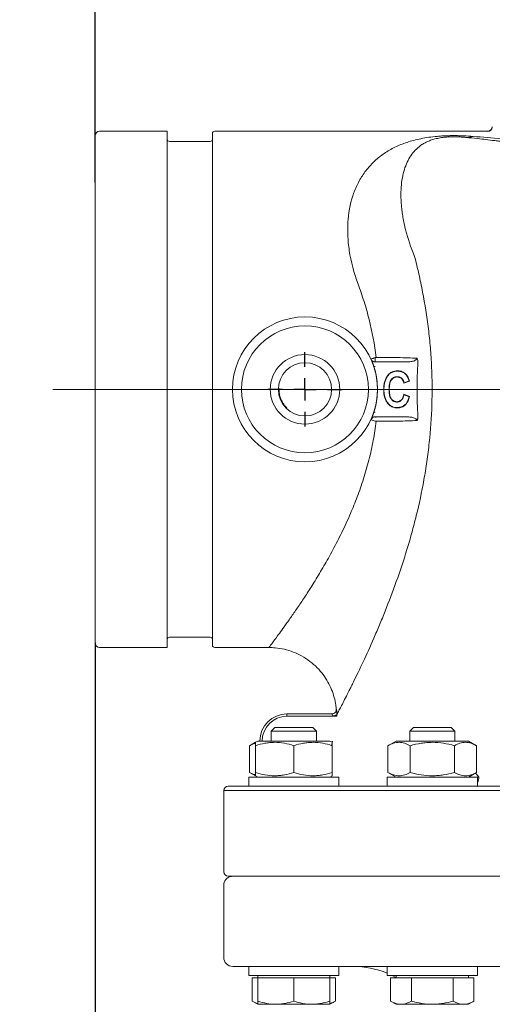
# Model space of a CAD drawing. Units: millimetres. Extents: x -704 to 759, y -320 to 719.
# Drawn here: x -452 to -347, y 259 to 477 of the extents above; entities that cross this region are included whole.
import ezdxf

# ---------------------------------------------------------------- set-up
doc = ezdxf.new("R2010")
doc.units = ezdxf.units.MM
doc.header["$LTSCALE"] = 2.5
doc.linetypes.add('AM_ISO08W050', pattern=[18, 12, -1.5, 3, -1.5])
doc.layers.get('DEFPOINTS').update_dxf_attribs({"linetype": 'CONTINUOUS'})
for name, color, linetype in [('100', 7, 'CONTINUOUS'), ('71', 4, 'CONTINUOUS'), ('Center', 1, 'AM_ISO08W050')]:
    doc.layers.add(name, color=color, linetype=linetype)
doc.layers.add('FORMAT', color=7, linetype='CONTINUOUS', lineweight=30)
doc.styles.get("Standard").update_dxf_attribs({"font": 'isocp.shx'})
doc.dimstyles.new('1$0', dxfattribs={"dimtxt": 2.8, "dimasz": 2.8, "dimexe": 1.25, "dimexo": 0, "dimgap": 1, "dimtad": 1, "dimrnd": 0.01, "dimdsep": 46, "dimtxsty": 'Standard', "dimcen": 0, "dimclrd": 256, "dimclre": 6, "dimclrt": 7, "dimazin": 2, "dimtfac": 0.8, "dimtmove": 0, "dimatfit": 3, "dimfxl": 0, "dimtolj": 1, "dimarcsym": 0})

# ---------------------------------------------------------------- blocks, each defined once
blk = doc.blocks.new('SW_CENTERMARKSYMBOL_2')
at = {"layer": 'FORMAT', "color": 0}
for p, q in [((0, 1.25), (0, 2.0625)), ((0, 0), (0, 0.625)), ((-1.25, 0), (-2.0625, 0)), ((0, 0), (-0.625, 0)), ((0, 0), (0, -0.625)), ((0, 0), (0.625, 0)), ((1.25, 0), (2.0625, 0)), ((0, -1.25), (0, -2.0625))]:
    blk.add_line(p, q, dxfattribs=at)
blk = doc.blocks.new('*D35')
at = {"layer": '71', "color": 6, "lineweight": -2}
for p, q in [((-434.95, 441.21), (-434.95, 675.09)), ((-117.95, 441.21), (-117.95, 675.09))]:
    blk.add_line(p, q, dxfattribs=at)
at = {"layer": '71', "lineweight": -2}
blk.add_line((-120.75, 673.84), (-432.15, 673.84), dxfattribs=at)
at = {"layer": '71'}
for points in [[(-432.15, 674.31), (-432.15, 673.38), (-434.95, 673.84)], [(-120.75, 674.31), (-120.75, 673.38), (-117.95, 673.84)]]:
    blk.add_solid(points, dxfattribs=at)
at = {"layer": 'DEFPOINTS', "color": 0}
for p in [(-434.95, 673.84), (-434.95, 441.21), (-117.95, 441.21)]:
    blk.add_point(p, dxfattribs=at)
at = {"layer": '71', "color": 7, "insert": (-276.45, 679.84), "char_height": 10, "attachment_point": 5}
blk.add_mtext('\\A1;317', dxfattribs=at)
blk = doc.blocks.new('*D36')
at = {"layer": '71', "color": 6, "lineweight": -2}
for p, q in [((-434.95, 339.05), (-434.95, 141.7)), ((-256.45, 163.3), (-256.45, 141.7))]:
    blk.add_line(p, q, dxfattribs=at)
at = {"layer": '71', "lineweight": -2}
blk.add_line((-259.25, 142.95), (-432.15, 142.95), dxfattribs=at)
at = {"layer": '71'}
for points in [[(-432.15, 143.42), (-432.15, 142.49), (-434.95, 142.95)], [(-259.25, 143.42), (-259.25, 142.49), (-256.45, 142.95)]]:
    blk.add_solid(points, dxfattribs=at)
at = {"layer": 'DEFPOINTS', "color": 0}
for p in [(-434.95, 339.05), (-256.45, 163.3), (-434.95, 142.95)]:
    blk.add_point(p, dxfattribs=at)
at = {"layer": '71', "color": 7, "insert": (-345.7, 148.95), "char_height": 10, "attachment_point": 5}
blk.add_mtext('\\A1;178.5', dxfattribs=at)
blk = doc.blocks.new('*D38')
at = {"layer": '71', "color": 6, "lineweight": -2}
for p, q in [((-269.58, 634.3), (-515.96, 634.3)), ((-309.87, 170.3), (-515.96, 170.3))]:
    blk.add_line(p, q, dxfattribs=at)
at = {"layer": '71', "lineweight": -2}
blk.add_line((-514.71, 631.5), (-514.71, 173.1), dxfattribs=at)
at = {"layer": '71'}
for points in [[(-515.18, 631.5), (-514.25, 631.5), (-514.71, 634.3)], [(-515.18, 173.1), (-514.25, 173.1), (-514.71, 170.3)]]:
    blk.add_solid(points, dxfattribs=at)
at = {"layer": 'DEFPOINTS', "color": 0}
for p in [(-269.58, 634.3), (-514.71, 170.3), (-309.87, 170.3)]:
    blk.add_point(p, dxfattribs=at)
at = {"layer": '71', "color": 7, "insert": (-520.71, 402.3), "char_height": 10, "attachment_point": 5, "rotation": 90}
blk.add_mtext('\\A1;464', dxfattribs=at)

msp = doc.modelspace()

# ---------------------------------------------------------------- linework, layer by layer
at = {"layer": '100', "color": 7, "linetype": 'Continuous', "lineweight": 0}
for p, q in [((-418.953, 452.551), (-433.953, 452.551)), ((-418.953, 452.551), (-418.953, 338.051)), ((-347.953, 452.551), (-408.453, 452.551)), ((-347.953, 452.498), (-347.953, 452.551)), ((-434.953, 339.051), (-434.953, 451.551)), ((-409.453, 450.301), (-418.453, 450.301)), ((-408.953, 338.551), (-408.953, 452.051)), ((-372.889, 401.5), (-372.889, 402.373)), ((-372.889, 402.373), (-372.68, 402.373)), ((-372.886, 401.38), (-366.632, 401.38)), ((-370.045, 398.368), (-370.094, 398.408)), ((-368.023, 398.117), (-368.022, 398.054)), ((-367.931, 399.341), (-367.931, 399.404)), ((-369.835, 395.333), (-369.772, 395.333)), ((-365.305, 397.119), (-366.552, 396.703)), ((-365.38, 397.16), (-366.505, 396.785)), ((-370.956, 395.231), (-371.019, 395.231)), ((-366.552, 394.21), (-365.305, 393.69)), ((-366.506, 394.122), (-365.379, 393.653)), ((-392.545, 391.261), (-392.474, 391.2)), ((-370.053, 392.217), (-370.102, 392.177)), ((-368.082, 392.484), (-368.082, 392.547)), ((-368.022, 391.26), (-368.022, 391.197)), ((-372.889, 389.101), (-372.68, 389.101)), ((-366.632, 389.221), (-372.886, 389.221)), ((-372.68, 388.228), (-372.889, 388.228)), ((-418.453, 340.301), (-409.453, 340.301)), ((-433.953, 338.051), (-418.953, 338.051)), ((-408.453, 338.051), (-396.441, 338.051)), ((-392.453, 323.301), (-392.453, 322.801)), ((-392.453, 323.301), (-382.474, 323.301)), ((-381.506, 324.389), (-381.478, 324.386)), ((-382.377, 322.801), (-392.453, 322.801)), ((-381.378, 322.801), (-382.377, 322.801)), ((-395.115, 320.301), (-395.915, 319.501)), ((-395.915, 319.501), (-395.915, 317.301)), ((-385.915, 319.501), (-395.915, 319.501)), ((-395.115, 320.301), (-386.715, 320.301)), ((-385.915, 319.501), (-386.715, 320.301)), ((-385.915, 317.301), (-385.915, 319.501)), ((-364.445, 320.301), (-365.245, 319.501)), ((-365.245, 319.501), (-365.245, 317.301)), ((-364.575, 319.501), (-365.245, 319.501)), ((-355.245, 319.501), (-364.575, 319.501)), ((-364.445, 320.301), (-363.882, 320.301)), ((-363.882, 320.301), (-356.045, 320.301)), ((-355.245, 319.501), (-356.045, 320.301)), ((-355.245, 317.301), (-355.245, 319.501)), ((-399.415, 317.012), (-400.73, 316.253)), ((-398.915, 317.301), (-399.415, 317.012)), ((-382.915, 317.301), (-398.915, 317.301)), ((-382.415, 317.012), (-382.915, 317.301)), ((-382.557, 316.244), (-382.377, 317.301)), ((-368.245, 317.301), (-370.06, 316.253)), ((-352.245, 317.301), (-368.245, 317.301)), ((-350.43, 316.253), (-352.245, 317.301)), ((-400.73, 316.253), (-400.73, 310.348)), ((-399.415, 316.253), (-399.415, 310.348)), ((-390.915, 316.253), (-390.915, 310.348)), ((-382.415, 316.253), (-382.415, 310.348)), ((-370.06, 316.253), (-370.06, 310.348)), ((-365.152, 316.253), (-365.152, 310.348)), ((-355.338, 316.253), (-355.338, 310.348)), ((-350.43, 316.253), (-350.43, 310.348)), ((-400.73, 310.348), (-399.415, 309.589)), ((-370.06, 310.348), (-368.245, 309.301)), ((-352.245, 309.301), (-350.43, 310.348)), ((-400.915, 309.301), (-400.915, 307.301)), ((-380.915, 309.301), (-400.915, 309.301)), ((-399.415, 309.589), (-398.915, 309.301)), ((-382.915, 309.301), (-382.415, 309.589)), ((-380.915, 307.301), (-380.915, 309.301)), ((-370.245, 309.301), (-370.245, 307.301)), ((-350.245, 309.301), (-370.245, 309.301)), ((-350.245, 307.301), (-350.245, 309.301)), ((-350.245, 309.301), (-349.941, 309.301)), ((-406.453, 306.301), (-406.453, 288.301)), ((-276.453, 306.301), (-406.453, 306.301)), ((-405.453, 307.301), (-276.453, 307.301)), ((-147.453, 287.301), (-405.453, 287.301)), ((-406.453, 285.301), (-406.453, 269.301)), ((-400.915, 267.301), (-404.453, 267.301)), ((-400.915, 267.301), (-400.915, 265.301)), ((-399.212, 267.301), (-400.915, 267.301)), ((-369.228, 267.301), (-399.212, 267.301)), ((-380.915, 265.301), (-380.915, 267.301)), ((-370.245, 267.301), (-370.245, 265.301)), ((-364.639, 267.301), (-369.228, 267.301)), ((-312.705, 267.301), (-364.639, 267.301)), ((-350.245, 265.301), (-350.245, 267.301)), ((-380.915, 265.301), (-400.915, 265.301)), ((-400.153, 264.801), (-400.153, 259.615)), ((-398.915, 264.801), (-400.153, 264.801)), ((-398.915, 265.301), (-398.915, 264.801)), ((-398.915, 264.801), (-398.915, 259.615)), ((-394.915, 264.801), (-398.915, 264.801)), ((-390.915, 264.801), (-394.915, 264.801)), ((-390.915, 264.801), (-390.915, 259.615)), ((-386.915, 264.801), (-390.915, 264.801)), ((-382.915, 264.801), (-386.915, 264.801)), ((-382.915, 264.801), (-382.915, 265.301)), ((-381.677, 264.801), (-382.915, 264.801)), ((-382.915, 264.801), (-382.915, 259.615)), ((-381.677, 264.801), (-381.677, 259.615)), ((-350.245, 265.301), (-370.245, 265.301)), ((-369.483, 264.801), (-369.483, 259.615)), ((-367.173, 264.801), (-369.483, 264.801)), ((-368.245, 265.301), (-368.245, 264.801)), ((-364.864, 264.801), (-367.173, 264.801)), ((-364.864, 264.801), (-364.864, 259.615)), ((-360.245, 264.801), (-364.864, 264.801)), ((-355.626, 264.801), (-360.245, 264.801)), ((-355.626, 264.801), (-355.626, 259.615)), ((-353.317, 264.801), (-355.626, 264.801)), ((-351.007, 264.801), (-353.317, 264.801)), ((-352.245, 264.801), (-352.245, 265.301)), ((-351.007, 264.801), (-351.007, 259.615)), ((-400.153, 259.615), (-398.915, 258.901)), ((-394.915, 258.901), (-398.915, 258.901)), ((-386.915, 258.901), (-394.915, 258.901)), ((-382.915, 258.901), (-386.915, 258.901)), ((-382.915, 258.901), (-381.677, 259.615)), ((-369.483, 259.615), (-368.245, 258.901)), ((-367.173, 258.901), (-368.245, 258.901)), ((-360.245, 258.901), (-367.173, 258.901)), ((-353.317, 258.901), (-360.245, 258.901)), ((-352.245, 258.901), (-353.317, 258.901)), ((-352.245, 258.901), (-351.007, 259.615))]:
    msp.add_line(p, q, dxfattribs=at)
at = {"layer": '100', "color": 7, "linetype": 'Continuous', "lineweight": 0, "flags": 128}
for points in [[(-366.127, 398.624), (-366.113, 398.638), (-366.1, 398.651), (-366.082, 398.669)], [(-365.38, 397.16), (-365.343, 397.139), (-365.305, 397.119)], [(-365.379, 393.653), (-365.342, 393.671), (-365.305, 393.69)], [(-404.712, 287.301), (-404.744, 287.287), (-404.822, 287.266)], [(-369.117, 265.301), (-368.294, 264.878), (-368.245, 264.851)]]:
    msp.add_lwpolyline(points, dxfattribs=at)
at = {"layer": '100', "color": 7, "linetype": 'Continuous', "lineweight": 0}
for radius in [16.067, 14.069, 7.707, 5.896]:
    msp.add_circle((-388.453, 395.301), radius, dxfattribs=at)
for centre, radius, start, end in [((-433.953, 451.551), 1, 90, 180), ((-408.453, 452.051), 0.5, 90, 180), ((-347.953, 453.551), 1, 270, 0), ((-347.952, 453.497), 1, 269.9736, 359.97358), ((-418.453, 450.801), 0.5, 180, 270), ((-409.453, 450.801), 0.5, 270, 0), ((-352.409, 454.312), 3.14, 264.88729, 292.46198), ((-374.053, 404.406), 2.343, 276.31449, 299.81389), ((-388.453, 395.301), 16.07, 341.45356, 18.54644), ((-374.053, 386.195), 2.343, 60.18611, 83.68551), ((-433.953, 339.051), 1, 180, 270), ((-418.453, 339.801), 0.5, 90, 180), ((-409.453, 339.801), 0.5, 0, 90), ((-408.453, 338.551), 0.5, 180, 270), ((-392.453, 317.301), 6, 90, 180), ((-382.509, 324.301), 1, 270.00714, 4.96403), ((-382.474, 324.3), 0.999, 270.00203, 315.48552), ((-382.475, 324.3), 1, 315.48504, 4.88706), ((-392.453, 317.301), 5.5, 90, 180), ((-382.169, 324.177), 1.265, 260.44689, 308.60864), ((-352.158, 309.285), 2.218, 329.63462, 0.39662), ((-405.453, 306.301), 1, 90, 180), ((-405.453, 288.301), 1, 180, 270), ((-404.453, 285.301), 2, 100.64788, 180), ((-404.453, 269.301), 2, 180, 270), ((-377.835, 247.301), 20, 67.6972, 90)]:
    msp.add_arc(centre, radius, start, end, dxfattribs=at)
for centre, start_param, end_param in [((-388.453, 401.082), 4.7299692, 4.7370322), ((-388.453, 389.519), 4.6877458, 4.6948087)]:
    msp.add_ellipse(centre, major_axis=(0, 16.98), ratio=0.9168873, start_param=start_param, end_param=end_param, dxfattribs=at)
for points, knots in [([(-376.702, 418.671), (-377.637, 421.19), (-378.269, 423.654), (-378.81, 427.248), (-378.921, 428.429), (-378.986, 430.172), (-378.99, 430.747), (-378.964, 431.871), (-378.935, 432.422), (-378.707, 435.122), (-378.272, 437.109), (-377.436, 439.389), (-377.253, 439.836), (-376.863, 440.699), (-376.655, 441.117), (-375.993, 442.33), (-375.502, 443.085), (-374.425, 444.497), (-373.838, 445.154), (-372.885, 446.07), (-372.555, 446.363), (-371.869, 446.928), (-371.513, 447.199), (-370.417, 447.972), (-369.644, 448.436), (-368, 449.272), (-367.13, 449.644), (-365.729, 450.136), (-365.245, 450.29), (-364.241, 450.573), (-363.722, 450.703), (-362.64, 450.94), (-362.075, 451.047), (-360.9, 451.233), (-360.289, 451.313), (-359.319, 451.413), (-358.985, 451.443), (-358.306, 451.494), (-357.961, 451.515), (-357.258, 451.549), (-356.9, 451.562), (-356.175, 451.58), (-355.812, 451.584), (-355.087, 451.584), (-354.725, 451.58), (-354.001, 451.563), (-353.641, 451.552), (-352.578, 451.506), (-351.888, 451.463), (-351.209, 451.41)], [0, 0, 0, 0, 0.125, 0.125, 0.1875, 0.1875, 0.21875, 0.21875, 0.25, 0.25, 0.375, 0.375, 0.40625, 0.40625, 0.4375, 0.4375, 0.5, 0.5, 0.5625, 0.5625, 0.59375, 0.59375, 0.625, 0.625, 0.6875, 0.6875, 0.75, 0.75, 0.78125, 0.78125, 0.8125, 0.8125, 0.84375, 0.84375, 0.875, 0.875, 0.890625, 0.890625, 0.90625, 0.90625, 0.921875, 0.921875, 0.9375, 0.9375, 0.953125, 0.953125, 0.96875, 0.96875, 1, 1, 1, 1]), ([(-352.689, 451.184), (-352.935, 451.208), (-353.188, 451.231), (-353.714, 451.271), (-353.987, 451.288), (-354.565, 451.316), (-354.874, 451.326), (-355.5, 451.334), (-355.827, 451.332), (-356.466, 451.313), (-356.767, 451.296), (-357.335, 451.252), (-357.602, 451.224), (-358.091, 451.162), (-358.314, 451.128), (-358.735, 451.055), (-358.933, 451.016), (-359.497, 450.892), (-359.838, 450.799), (-360.471, 450.598), (-360.763, 450.49), (-361.316, 450.258), (-361.576, 450.135), (-362.069, 449.873), (-362.303, 449.734), (-362.973, 449.296), (-363.378, 448.973), (-364.125, 448.261), (-364.467, 447.871), (-365.404, 446.598), (-365.906, 445.62), (-366.486, 443.937), (-366.651, 443.34), (-366.917, 442.07), (-367.02, 441.393), (-367.225, 439.272), (-367.229, 437.728), (-367.042, 435.631), (-366.996, 435.203), (-366.881, 434.33), (-366.814, 433.884), (-366.581, 432.531), (-366.385, 431.608), (-365.67, 428.781), (-365.023, 426.818), (-364.171, 424.795)], [0, 0, 0, 0, 0.015625, 0.015625, 0.03125, 0.03125, 0.046875, 0.046875, 0.0625, 0.0625, 0.078125, 0.078125, 0.09375, 0.09375, 0.109375, 0.109375, 0.125, 0.125, 0.15625, 0.15625, 0.1875, 0.1875, 0.21875, 0.21875, 0.25, 0.25, 0.3125, 0.3125, 0.375, 0.375, 0.5, 0.5, 0.5625, 0.5625, 0.625, 0.625, 0.75, 0.75, 0.78125, 0.78125, 0.8125, 0.8125, 0.875, 0.875, 1, 1, 1, 1]), ([(-352.689, 451.184), (-352.039, 451.12), (-351.182, 451.032), (-349.073, 450.8), (-347.822, 450.656), (-346.013, 450.428), (-345.639, 450.38), (-344.866, 450.279), (-344.467, 450.226), (-343.242, 450.059), (-342.386, 449.939), (-339.702, 449.545), (-337.761, 449.239), (-333.594, 448.522), (-331.368, 448.111), (-328.412, 447.516), (-327.811, 447.393), (-326.598, 447.139), (-325.986, 447.008), (-324.134, 446.606), (-322.878, 446.322), (-319.051, 445.425), (-316.419, 444.765), (-311.011, 443.302), (-308.235, 442.501), (-305.391, 441.62)], [0, 0, 0, 0, 0.125, 0.125, 0.25, 0.25, 0.28125, 0.28125, 0.3125, 0.3125, 0.375, 0.375, 0.5, 0.5, 0.625, 0.625, 0.65625, 0.65625, 0.6875, 0.6875, 0.75, 0.75, 0.875, 0.875, 1, 1, 1, 1]), ([(-364.171, 424.795), (-363.839, 423.506), (-363.522, 422.198), (-362.927, 419.563), (-362.649, 418.234), (-361.876, 414.216), (-361.443, 411.494), (-360.939, 407.341), (-360.795, 405.945), (-360.618, 403.834), (-360.565, 403.126), (-360.474, 401.714), (-360.435, 401.008), (-360.274, 397.483), (-360.254, 394.671), (-360.43, 389.064), (-360.625, 386.268), (-361.073, 382.087), (-361.249, 380.691), (-361.646, 377.935), (-361.867, 376.573), (-362.592, 372.531), (-363.158, 369.897), (-364.106, 366.031), (-364.439, 364.757), (-364.96, 362.866), (-365.138, 362.24), (-365.499, 360.993), (-365.684, 360.373), (-366.618, 357.302), (-367.405, 354.941), (-369.02, 350.4), (-369.849, 348.22), (-371.101, 345.085), (-371.52, 344.063), (-372.357, 342.064), (-372.776, 341.087), (-374.011, 338.259), (-374.809, 336.501), (-376.327, 333.249), (-377.046, 331.755), (-377.874, 330.068), (-378.037, 329.739), (-378.351, 329.104), (-378.504, 328.798), (-378.946, 327.914), (-379.221, 327.369), (-379.984, 325.87), (-380.407, 325.052), (-380.811, 324.275), (-380.886, 324.131), (-381.022, 323.87), (-381.084, 323.753), (-381.247, 323.442), (-381.328, 323.288), (-381.38, 323.189)], [0, 0, 0, 0, 0.03125, 0.03125, 0.0625, 0.0625, 0.125, 0.125, 0.15625, 0.15625, 0.171875, 0.171875, 0.1875, 0.1875, 0.25, 0.25, 0.3125, 0.3125, 0.34375, 0.34375, 0.375, 0.375, 0.4375, 0.4375, 0.46875, 0.46875, 0.484375, 0.484375, 0.5, 0.5, 0.5625, 0.5625, 0.625, 0.625, 0.65625, 0.65625, 0.6875, 0.6875, 0.75, 0.75, 0.8125, 0.8125, 0.828125, 0.828125, 0.84375, 0.84375, 0.875, 0.875, 0.9375, 0.9375, 0.953125, 0.953125, 0.96875, 0.96875, 1, 1, 1, 1]), ([(-372.68, 402.373), (-373.018, 405.267), (-373.551, 408.064), (-374.578, 412.134), (-374.957, 413.47), (-375.784, 416.103), (-376.231, 417.402), (-376.702, 418.671)], [0, 0, 0, 0, 0.5, 0.5, 0.75, 0.75, 1, 1, 1, 1]), ([(-373.796, 401.972), (-373.796, 402), (-373.796, 402.029), (-373.796, 402.057), (-373.796, 402.064), (-373.796, 402.07), (-373.796, 402.077)], [0.0009684363, 0.0009684363, 0.0009684363, 0.0009684363, 0.0020000002, 0.0020000002, 0.0020000002, 0.0022388013, 0.0022388013, 0.0022388013, 0.0022388013]), ([(-373.218, 400.412), (-373.271, 400.57), (-373.323, 400.722), (-373.428, 401.017), (-373.478, 401.154), (-373.622, 401.538), (-373.709, 401.76), (-373.796, 401.972)], [0, 0, 0, 0, 0.25, 0.25, 0.5, 0.5, 1, 1, 1, 1]), ([(-373.796, 401.972), (-373.757, 401.884), (-373.705, 401.803), (-373.582, 401.658), (-373.509, 401.594), (-373.27, 401.438), (-373.079, 401.38), (-372.886, 401.38)], [0, 0, 0, 0, 0.25, 0.25, 0.5, 0.5, 1, 1, 1, 1]), ([(-372.68, 402.373), (-371.868, 402.379), (-371.068, 402.38), (-369.489, 402.373), (-368.71, 402.365), (-367.174, 402.338), (-366.425, 402.32), (-364.987, 402.273), (-364.302, 402.246), (-363.652, 402.214)], [0, 0, 0, 0, 0.25, 0.25, 0.5, 0.5, 0.75, 0.75, 1, 1, 1, 1]), ([(-366.632, 401.38), (-366.359, 401.375), (-366.086, 401.376), (-365.543, 401.398), (-365.273, 401.419), (-364.735, 401.499), (-364.468, 401.555), (-364.09, 401.709), (-363.966, 401.772), (-363.806, 401.905), (-363.757, 401.956), (-363.682, 402.075), (-363.656, 402.142), (-363.652, 402.214)], [0, 0, 0, 0, 0.25, 0.25, 0.5, 0.5, 0.75, 0.75, 0.875, 0.875, 0.9375, 0.9375, 1, 1, 1, 1]), ([(-363.44, 401.342), (-363.431, 401.5), (-363.443, 401.655), (-363.495, 401.881), (-363.518, 401.954), (-363.576, 402.09), (-363.612, 402.155), (-363.652, 402.214)], [0, 0, 0, 0, 0.5, 0.5, 0.75, 0.75, 1, 1, 1, 1]), ([(-363.44, 389.259), (-363.544, 391.273), (-363.608, 393.287), (-363.608, 397.314), (-363.544, 399.328), (-363.44, 401.342)], [0, 0, 0, 0, 0.5, 0.5, 1, 1, 1, 1]), ([(-371.019, 395.231), (-371.017, 395.371), (-371.015, 395.512), (-371.002, 395.793), (-370.99, 395.933), (-370.944, 396.352), (-370.897, 396.63), (-370.754, 397.173), (-370.66, 397.44), (-370.479, 397.821), (-370.413, 397.946), (-370.264, 398.184), (-370.179, 398.296), (-370.094, 398.408)], [0, 0, 0, 0, 0.125, 0.125, 0.25, 0.25, 0.5, 0.5, 0.75, 0.75, 0.875, 0.875, 1, 1, 1, 1]), ([(-370.956, 395.231), (-370.954, 395.371), (-370.952, 395.511), (-370.939, 395.788), (-370.928, 395.927), (-370.881, 396.342), (-370.835, 396.617), (-370.694, 397.154), (-370.602, 397.417), (-370.424, 397.792), (-370.359, 397.915), (-370.213, 398.147), (-370.13, 398.256), (-370.045, 398.368)], [0.00031565, 0.00031565, 0.00031565, 0.00031565, 0.125, 0.125, 0.25, 0.25, 0.5, 0.5, 0.75, 0.75, 0.875, 0.875, 0.99947268, 0.99947268, 0.99947268, 0.99947268]), ([(-370.094, 398.408), (-370.027, 398.486), (-369.96, 398.564), (-369.816, 398.711), (-369.739, 398.78), (-369.497, 398.971), (-369.32, 399.079), (-368.945, 399.249), (-368.747, 399.31), (-368.444, 399.368), (-368.342, 399.382), (-368.137, 399.398), (-368.034, 399.401), (-367.931, 399.404)], [0, 0, 0, 0, 0.125, 0.125, 0.25, 0.25, 0.5, 0.5, 0.75, 0.75, 0.875, 0.875, 1, 1, 1, 1]), ([(-370.045, 398.368), (-369.978, 398.446), (-369.913, 398.523), (-369.773, 398.665), (-369.698, 398.732), (-369.462, 398.919), (-369.29, 399.024), (-368.924, 399.19), (-368.731, 399.249), (-368.435, 399.306), (-368.335, 399.319), (-368.135, 399.335), (-368.034, 399.338), (-367.931, 399.341)], [0.00072276, 0.00072276, 0.00072276, 0.00072276, 0.125, 0.125, 0.25, 0.25, 0.5, 0.5, 0.75, 0.75, 0.875, 0.875, 0.99931996, 0.99931996, 0.99931996, 0.99931996]), ([(-368.023, 398.117), (-368.023, 398.117), (-368.024, 398.117), (-368.024, 398.117), (-368.1, 398.114), (-368.179, 398.112), (-368.336, 398.092), (-368.414, 398.076), (-368.566, 398.031), (-368.64, 398.004), (-368.785, 397.938), (-368.854, 397.899), (-368.985, 397.811), (-369.048, 397.761), (-369.164, 397.654), (-369.218, 397.598), (-369.32, 397.479), (-369.368, 397.416), (-369.454, 397.284), (-369.493, 397.214), (-369.594, 397.002), (-369.643, 396.854), (-369.725, 396.555), (-369.755, 396.403), (-369.798, 396.098), (-369.812, 395.945), (-369.831, 395.639), (-369.833, 395.486), (-369.835, 395.334), (-369.835, 395.334), (-369.835, 395.333), (-369.835, 395.333)], [-0.0004102, -0.0004102, -0.0004102, -0.0004102, 0, 0, 0, 0.0625, 0.0625, 0.125, 0.125, 0.1875, 0.1875, 0.25, 0.25, 0.3125, 0.3125, 0.375, 0.375, 0.4375, 0.4375, 0.5, 0.5, 0.625, 0.625, 0.75, 0.75, 0.875, 0.875, 1, 1, 1, 1.0002424, 1.0002424, 1.0002424, 1.0002424]), ([(-368.022, 398.054), (-368.098, 398.051), (-368.174, 398.049), (-368.325, 398.03), (-368.4, 398.015), (-368.546, 397.972), (-368.617, 397.946), (-368.755, 397.883), (-368.822, 397.845), (-368.948, 397.76), (-369.008, 397.713), (-369.119, 397.61), (-369.172, 397.555), (-369.271, 397.44), (-369.317, 397.379), (-369.4, 397.252), (-369.437, 397.185), (-369.535, 396.979), (-369.583, 396.835), (-369.664, 396.542), (-369.693, 396.392), (-369.735, 396.091), (-369.75, 395.94), (-369.768, 395.637), (-369.77, 395.485), (-369.772, 395.333)], [0, 0, 0, 0, 0.0625, 0.0625, 0.125, 0.125, 0.1875, 0.1875, 0.25, 0.25, 0.3125, 0.3125, 0.375, 0.375, 0.4375, 0.4375, 0.5, 0.5, 0.625, 0.625, 0.75, 0.75, 0.875, 0.875, 1, 1, 1, 1]), ([(-366.505, 396.785), (-366.521, 396.852), (-366.538, 396.92), (-366.574, 397.031), (-366.591, 397.075), (-366.626, 397.161), (-366.644, 397.204), (-366.684, 397.289), (-366.707, 397.331), (-366.755, 397.412), (-366.78, 397.451), (-366.834, 397.529), (-366.863, 397.567), (-366.926, 397.639), (-366.958, 397.673), (-367.026, 397.739), (-367.063, 397.77), (-367.137, 397.828), (-367.175, 397.856), (-367.293, 397.935), (-367.379, 397.979), (-367.555, 398.049), (-367.647, 398.076), (-367.787, 398.101), (-367.834, 398.108), (-367.929, 398.115), (-367.976, 398.116), (-368.021, 398.117), (-368.022, 398.117), (-368.022, 398.117), (-368.023, 398.117)], [0.03184469, 0.03184469, 0.03184469, 0.03184469, 0.125, 0.125, 0.1875, 0.1875, 0.25, 0.25, 0.3125, 0.3125, 0.375, 0.375, 0.4375, 0.4375, 0.5, 0.5, 0.5625, 0.5625, 0.625, 0.625, 0.75, 0.75, 0.875, 0.875, 0.9375, 0.9375, 1, 1, 1, 1.00068397, 1.00068397, 1.00068397, 1.00068397]), ([(-366.552, 396.703), (-366.571, 396.792), (-366.592, 396.88), (-366.634, 397.01), (-366.65, 397.052), (-366.684, 397.137), (-366.702, 397.178), (-366.741, 397.26), (-366.762, 397.3), (-366.809, 397.378), (-366.833, 397.417), (-366.885, 397.492), (-366.912, 397.528), (-366.972, 397.596), (-367.003, 397.629), (-367.069, 397.692), (-367.103, 397.722), (-367.174, 397.778), (-367.211, 397.805), (-367.324, 397.88), (-367.405, 397.922), (-367.574, 397.989), (-367.662, 398.015), (-367.796, 398.039), (-367.841, 398.045), (-367.932, 398.052), (-367.977, 398.053), (-368.022, 398.054)], [0, 0, 0, 0, 0.125, 0.125, 0.1875, 0.1875, 0.25, 0.25, 0.3125, 0.3125, 0.375, 0.375, 0.4375, 0.4375, 0.5, 0.5, 0.5625, 0.5625, 0.625, 0.625, 0.75, 0.75, 0.875, 0.875, 0.9375, 0.9375, 1, 1, 1, 1]), ([(-367.931, 399.404), (-367.846, 399.402), (-367.761, 399.4), (-367.591, 399.388), (-367.507, 399.378), (-367.339, 399.348), (-367.256, 399.329), (-367.092, 399.283), (-367.01, 399.257), (-366.772, 399.165), (-366.621, 399.085), (-366.407, 398.944), (-366.338, 398.894), (-366.207, 398.785), (-366.145, 398.727), (-366.082, 398.669)], [0, 0, 0, 0, 0.125, 0.125, 0.25, 0.25, 0.375, 0.375, 0.5, 0.5, 0.75, 0.75, 0.875, 0.875, 1, 1, 1, 1]), ([(-367.931, 399.341), (-367.847, 399.339), (-367.763, 399.337), (-367.598, 399.326), (-367.515, 399.315), (-367.352, 399.287), (-367.271, 399.268), (-367.11, 399.223), (-367.031, 399.198), (-366.799, 399.108), (-366.652, 399.03), (-366.443, 398.893), (-366.376, 398.844), (-366.249, 398.739), (-366.188, 398.682), (-366.127, 398.624)], [0.00082126, 0.00082126, 0.00082126, 0.00082126, 0.125, 0.125, 0.25, 0.25, 0.375, 0.375, 0.5, 0.5, 0.75, 0.75, 0.875, 0.875, 0.99920828, 0.99920828, 0.99920828, 0.99920828]), ([(-366.127, 398.624), (-366.076, 398.572), (-366.027, 398.521), (-365.937, 398.413), (-365.895, 398.355), (-365.775, 398.178), (-365.707, 398.052), (-365.584, 397.791), (-365.531, 397.657), (-365.445, 397.403), (-365.412, 397.282), (-365.38, 397.16)], [0.00091739, 0.00091739, 0.00091739, 0.00091739, 0.125, 0.125, 0.25, 0.25, 0.5, 0.5, 0.75, 0.75, 0.96655605, 0.96655605, 0.96655605, 0.96655605]), ([(-366.082, 398.669), (-366.032, 398.616), (-365.981, 398.563), (-365.887, 398.451), (-365.844, 398.392), (-365.721, 398.21), (-365.651, 398.081), (-365.526, 397.816), (-365.472, 397.68), (-365.379, 397.402), (-365.341, 397.26), (-365.305, 397.119)], [0, 0, 0, 0, 0.125, 0.125, 0.25, 0.25, 0.5, 0.5, 0.75, 0.75, 1, 1, 1, 1]), ([(-394.181, 395.458), (-394.19, 395.313), (-394.217, 394.843), (-394.079, 394.065), (-393.919, 393.411), (-393.765, 393.109), (-393.753, 393.087)], [0, 0, 0, 0, 0.1785224, 0.5805002, 0.9695671, 1, 1, 1, 1]), ([(-369.835, 395.333), (-369.835, 395.333), (-369.835, 395.332), (-369.835, 395.332), (-369.833, 395.179), (-369.831, 395.026), (-369.815, 394.718), (-369.802, 394.564), (-369.761, 394.258), (-369.737, 394.105), (-369.664, 393.802), (-369.616, 393.653), (-369.525, 393.436), (-369.49, 393.365), (-369.411, 393.228), (-369.366, 393.162), (-369.269, 393.037), (-369.216, 392.978), (-369.103, 392.867), (-369.042, 392.815), (-368.914, 392.722), (-368.847, 392.679), (-368.704, 392.605), (-368.629, 392.576), (-368.476, 392.53), (-368.399, 392.512), (-368.241, 392.489), (-368.16, 392.486), (-368.084, 392.484), (-368.083, 392.484), (-368.083, 392.484), (-368.082, 392.484)], [-0.000241, -0.000241, -0.000241, -0.000241, 0, 0, 0, 0.125, 0.125, 0.25, 0.25, 0.375, 0.375, 0.5, 0.5, 0.5625, 0.5625, 0.625, 0.625, 0.6875, 0.6875, 0.75, 0.75, 0.8125, 0.8125, 0.875, 0.875, 0.9375, 0.9375, 1, 1, 1, 1.0004902, 1.0004902, 1.0004902, 1.0004902]), ([(-369.772, 395.333), (-369.77, 395.18), (-369.768, 395.028), (-369.752, 394.723), (-369.739, 394.57), (-369.699, 394.268), (-369.675, 394.117), (-369.603, 393.82), (-369.557, 393.674), (-369.467, 393.463), (-369.434, 393.394), (-369.358, 393.262), (-369.315, 393.198), (-369.221, 393.078), (-369.17, 393.021), (-369.061, 392.913), (-369.003, 392.864), (-368.879, 392.774), (-368.815, 392.733), (-368.679, 392.663), (-368.607, 392.635), (-368.461, 392.591), (-368.386, 392.574), (-368.235, 392.552), (-368.159, 392.549), (-368.082, 392.547)], [0, 0, 0, 0, 0.125, 0.125, 0.25, 0.25, 0.375, 0.375, 0.5, 0.5, 0.5625, 0.5625, 0.625, 0.625, 0.6875, 0.6875, 0.75, 0.75, 0.8125, 0.8125, 0.875, 0.875, 0.9375, 0.9375, 1, 1, 1, 1]), ([(-366.505, 396.785), (-366.513, 396.771), (-366.521, 396.758), (-366.528, 396.744), (-366.536, 396.73), (-366.544, 396.717), (-366.552, 396.703)], [0, 0, 0, 0, 0.0006018294, 0.0006018294, 0.0006018294, 0.0012036588, 0.0012036588, 0.0012036588, 0.0012036588]), ([(-370.102, 392.177), (-370.184, 392.285), (-370.266, 392.393), (-370.412, 392.621), (-370.478, 392.74), (-370.657, 393.105), (-370.752, 393.36), (-370.895, 393.883), (-370.944, 394.15), (-370.99, 394.554), (-371.001, 394.689), (-371.014, 394.96), (-371.017, 395.095), (-371.019, 395.231)], [0, 0, 0, 0, 0.125, 0.125, 0.25, 0.25, 0.5, 0.5, 0.75, 0.75, 0.875, 0.875, 1, 1, 1, 1]), ([(-370.053, 392.217), (-370.134, 392.324), (-370.214, 392.43), (-370.358, 392.653), (-370.422, 392.77), (-370.599, 393.129), (-370.692, 393.38), (-370.834, 393.896), (-370.882, 394.16), (-370.928, 394.56), (-370.939, 394.693), (-370.951, 394.961), (-370.954, 395.096), (-370.956, 395.231)], [0.00054706, 0.00054706, 0.00054706, 0.00054706, 0.125, 0.125, 0.25, 0.25, 0.5, 0.5, 0.75, 0.75, 0.875, 0.875, 0.99967251, 0.99967251, 0.99967251, 0.99967251]), ([(-368.082, 392.547), (-368.031, 392.549), (-367.98, 392.55), (-367.877, 392.561), (-367.826, 392.569), (-367.676, 392.603), (-367.578, 392.638), (-367.441, 392.709), (-367.396, 392.734), (-367.31, 392.791), (-367.269, 392.823), (-367.151, 392.921), (-367.078, 392.995), (-366.951, 393.157), (-366.896, 393.245), (-366.799, 393.426), (-366.757, 393.52), (-366.682, 393.712), (-366.651, 393.81), (-366.595, 394.008), (-366.573, 394.109), (-366.552, 394.21)], [0, 0, 0, 0, 0.0625, 0.0625, 0.125, 0.125, 0.25, 0.25, 0.3125, 0.3125, 0.375, 0.375, 0.5, 0.5, 0.625, 0.625, 0.75, 0.75, 0.875, 0.875, 1, 1, 1, 1]), ([(-368.082, 392.484), (-368.082, 392.484), (-368.081, 392.484), (-368.08, 392.484), (-368.029, 392.486), (-367.976, 392.488), (-367.869, 392.498), (-367.815, 392.507), (-367.657, 392.543), (-367.554, 392.58), (-367.41, 392.654), (-367.364, 392.681), (-367.273, 392.74), (-367.23, 392.773), (-367.108, 392.876), (-367.031, 392.953), (-366.899, 393.122), (-366.842, 393.213), (-366.742, 393.399), (-366.699, 393.495), (-366.623, 393.692), (-366.591, 393.791), (-366.541, 393.968), (-366.523, 394.046), (-366.506, 394.122)], [-0.00072442, -0.00072442, -0.00072442, -0.00072442, 0, 0, 0, 0.0625, 0.0625, 0.125, 0.125, 0.25, 0.25, 0.3125, 0.3125, 0.375, 0.375, 0.5, 0.5, 0.625, 0.625, 0.75, 0.75, 0.875, 0.875, 0.96941826, 0.96941826, 0.96941826, 0.96941826]), ([(-365.305, 393.69), (-365.345, 393.527), (-365.387, 393.364), (-365.492, 393.044), (-365.551, 392.886), (-365.693, 392.581), (-365.774, 392.433), (-365.961, 392.153), (-366.067, 392.021), (-366.246, 391.844), (-366.31, 391.788), (-366.442, 391.684), (-366.511, 391.635), (-366.652, 391.543), (-366.725, 391.502), (-366.876, 391.427), (-366.953, 391.394), (-367.111, 391.335), (-367.191, 391.31), (-367.354, 391.268), (-367.437, 391.25), (-367.603, 391.222), (-367.686, 391.212), (-367.854, 391.201), (-367.938, 391.199), (-368.022, 391.197)], [0, 0, 0, 0, 0.125, 0.125, 0.25, 0.25, 0.375, 0.375, 0.5, 0.5, 0.5625, 0.5625, 0.625, 0.625, 0.6875, 0.6875, 0.75, 0.75, 0.8125, 0.8125, 0.875, 0.875, 0.9375, 0.9375, 1, 1, 1, 1]), ([(-365.379, 393.653), (-365.415, 393.507), (-365.453, 393.364), (-365.551, 393.066), (-365.61, 392.91), (-365.749, 392.61), (-365.828, 392.464), (-366.011, 392.191), (-366.115, 392.063), (-366.289, 391.89), (-366.35, 391.836), (-366.479, 391.735), (-366.547, 391.686), (-366.684, 391.597), (-366.755, 391.557), (-366.902, 391.485), (-366.978, 391.452), (-367.131, 391.394), (-367.209, 391.37), (-367.368, 391.329), (-367.449, 391.312), (-367.611, 391.285), (-367.693, 391.275), (-367.856, 391.263), (-367.939, 391.261), (-368.022, 391.26)], [0.01334213, 0.01334213, 0.01334213, 0.01334213, 0.125, 0.125, 0.25, 0.25, 0.375, 0.375, 0.5, 0.5, 0.5625, 0.5625, 0.625, 0.625, 0.6875, 0.6875, 0.75, 0.75, 0.8125, 0.8125, 0.875, 0.875, 0.9375, 0.9375, 0.99964035, 0.99964035, 0.99964035, 0.99964035]), ([(-366.506, 394.122), (-366.514, 394.137), (-366.521, 394.151), (-366.529, 394.166), (-366.536, 394.181), (-366.544, 394.195), (-366.552, 394.21)], [0, 0, 0, 0, 0.0006020112, 0.0006020112, 0.0006020112, 0.0012040225, 0.0012040225, 0.0012040225, 0.0012040225]), ([(-393.715, 393.01), (-393.6, 392.764), (-393.395, 392.321), (-392.987, 391.742), (-392.693, 391.422), (-392.545, 391.261)], [0, 0, 0, 0, 0.3833848, 0.689707, 1, 1, 1, 1]), ([(-368.022, 391.197), (-368.122, 391.199), (-368.221, 391.201), (-368.419, 391.218), (-368.517, 391.234), (-368.809, 391.295), (-368.999, 391.356), (-369.269, 391.482), (-369.356, 391.529), (-369.524, 391.635), (-369.605, 391.694), (-369.76, 391.818), (-369.834, 391.884), (-369.973, 392.026), (-370.038, 392.101), (-370.102, 392.177)], [0, 0, 0, 0, 0.125, 0.125, 0.25, 0.25, 0.5, 0.5, 0.625, 0.625, 0.75, 0.75, 0.875, 0.875, 1, 1, 1, 1]), ([(-368.022, 391.26), (-368.121, 391.262), (-368.219, 391.264), (-368.41, 391.281), (-368.506, 391.296), (-368.792, 391.356), (-368.977, 391.415), (-369.24, 391.538), (-369.325, 391.584), (-369.489, 391.687), (-369.567, 391.744), (-369.719, 391.866), (-369.792, 391.93), (-369.926, 392.067), (-369.989, 392.141), (-370.053, 392.217)], [0.00060918, 0.00060918, 0.00060918, 0.00060918, 0.125, 0.125, 0.25, 0.25, 0.5, 0.5, 0.625, 0.625, 0.75, 0.75, 0.875, 0.875, 0.9992523, 0.9992523, 0.9992523, 0.9992523]), ([(-373.218, 390.189), (-373.271, 390.031), (-373.323, 389.879), (-373.428, 389.584), (-373.478, 389.447), (-373.622, 389.063), (-373.709, 388.841), (-373.796, 388.629)], [0, 0, 0, 0, 0.25, 0.25, 0.5, 0.5, 1, 1, 1, 1]), ([(-372.886, 389.221), (-373.079, 389.221), (-373.268, 389.163), (-373.588, 388.955), (-373.717, 388.805), (-373.796, 388.629)], [0, 0, 0, 0, 0.5, 0.5, 1, 1, 1, 1]), ([(-363.652, 388.387), (-363.656, 388.459), (-363.682, 388.527), (-363.756, 388.644), (-363.806, 388.696), (-363.966, 388.828), (-364.089, 388.892), (-364.468, 389.046), (-364.734, 389.102), (-365.273, 389.182), (-365.543, 389.203), (-366.086, 389.225), (-366.359, 389.226), (-366.632, 389.221)], [0, 0, 0, 0, 0.0625, 0.0625, 0.125, 0.125, 0.25, 0.25, 0.5, 0.5, 0.75, 0.75, 1, 1, 1, 1]), ([(-363.44, 389.259), (-363.431, 389.101), (-363.443, 388.947), (-363.495, 388.72), (-363.518, 388.648), (-363.576, 388.512), (-363.612, 388.446), (-363.652, 388.387)], [0, 0, 0, 0, 0.5, 0.5, 0.75, 0.75, 1, 1, 1, 1]), ([(-396.441, 338.066), (-396.424, 338.089), (-396.386, 338.138), (-395.997, 338.651), (-395.397, 339.45), (-394.609, 340.509), (-393.626, 341.849), (-392.448, 343.485), (-391.095, 345.408), (-389.583, 347.622), (-387.951, 350.096), (-386.167, 352.918), (-384.261, 356.099), (-382.259, 359.678), (-380.271, 363.55), (-378.449, 367.501), (-376.839, 371.469), (-375.451, 375.427), (-374.247, 379.605), (-373.277, 383.886), (-372.875, 386.811), (-372.68, 388.228)], [0, 0, 0, 0, 0.0482694, 0.101907, 0.1493932, 0.1972317, 0.2461071, 0.2953074, 0.3465704, 0.3981389, 0.4505815, 0.5032942, 0.5618812, 0.6208062, 0.6807942, 0.7411672, 0.7924868, 0.8441124, 0.896835, 0.9500125, 1, 1, 1, 1]), ([(-363.652, 388.387), (-364.301, 388.355), (-364.981, 388.328), (-366.4, 388.282), (-367.142, 388.264), (-368.295, 388.244), (-368.683, 388.238), (-369.469, 388.229), (-369.867, 388.226), (-371.064, 388.221), (-371.869, 388.222), (-372.68, 388.228)], [0, 0, 0, 0, 0.25, 0.25, 0.5, 0.5, 0.625, 0.625, 0.75, 0.75, 1, 1, 1, 1]), ([(-396.442, 338.022), (-395.97, 338.02), (-394.818, 338.015), (-393.001, 337.69), (-391.036, 337.09), (-389.123, 336.195), (-387.337, 335.029), (-385.746, 333.624), (-384.416, 332.076), (-383.347, 330.429), (-382.525, 328.726), (-381.953, 327.004), (-381.625, 325.555), (-381.558, 324.681), (-381.535, 324.386)], [0, 0, 0, 0, 0.0637378, 0.1556225, 0.2480916, 0.3408981, 0.4401062, 0.5353399, 0.6268943, 0.7150721, 0.8000033, 0.8816878, 0.9600122, 1, 1, 1, 1]), ([(-382.379, 322.93), (-382.382, 323.038), (-382.402, 323.131), (-382.444, 323.264), (-382.465, 323.301), (-382.474, 323.301)], [0, 0, 0, 0, 0.5, 0.5, 1, 1, 1, 1]), ([(-381.478, 324.386), (-381.474, 324.385), (-381.466, 324.354), (-381.446, 324.232), (-381.435, 324.146), (-381.402, 323.816), (-381.383, 323.518), (-381.38, 323.189)], [0, 0, 0, 0, 0.25, 0.25, 0.5, 0.5, 1, 1, 1, 1]), ([(-399.415, 316.83), (-399.474, 316.815), (-399.726, 316.75), (-400.166, 316.559), (-400.542, 316.355), (-400.73, 316.253)], [0, 0, 0, 0, 0.13266281, 0.56561029, 1, 1, 1, 1]), ([(-399.415, 316.253), (-399.415, 316.333), (-399.415, 316.494), (-399.415, 316.692), (-399.415, 316.85), (-399.415, 316.948), (-399.415, 316.996), (-399.415, 317.014), (-399.415, 317.01), (-399.415, 317.01)], [0, 0, 0, 0, 0.1811873, 0.3626702, 0.5452965, 0.7284371, 0.85255, 0.9768732, 1, 1, 1, 1]), ([(-390.915, 316.253), (-391.609, 316.484), (-392.308, 316.675), (-393.721, 316.939), (-394.434, 317.011), (-395.518, 317.012), (-395.881, 316.994), (-396.599, 316.925), (-396.956, 316.874), (-398.02, 316.675), (-398.72, 316.484), (-399.415, 316.253)], [0, 0, 0, 0, 0.25, 0.25, 0.5, 0.5, 0.625, 0.625, 0.75, 0.75, 1, 1, 1, 1]), ([(-382.415, 316.253), (-383.109, 316.484), (-383.808, 316.675), (-385.221, 316.939), (-385.934, 317.011), (-387.018, 317.012), (-387.381, 316.994), (-388.099, 316.925), (-388.456, 316.874), (-389.52, 316.675), (-390.22, 316.484), (-390.915, 316.253)], [0, 0, 0, 0, 0.25, 0.25, 0.5, 0.5, 0.625, 0.625, 0.75, 0.75, 1, 1, 1, 1]), ([(-382.415, 317.01), (-382.415, 317.011), (-382.415, 317.015), (-382.415, 316.997), (-382.415, 316.949), (-382.415, 316.851), (-382.415, 316.695), (-382.415, 316.497), (-382.415, 316.334), (-382.415, 316.253)], [0, 0, 0, 0, 0.0148661, 0.1430858, 0.2715415, 0.4524996, 0.633994, 0.8168287, 1, 1, 1, 1]), ([(-370.06, 316.253), (-369.661, 316.483), (-369.252, 316.676), (-368.432, 316.941), (-368.02, 317.012), (-367.191, 317.012), (-366.77, 316.938), (-365.951, 316.672), (-365.549, 316.482), (-365.152, 316.253)], [0, 0, 0, 0, 0.25, 0.25, 0.5, 0.5, 0.75, 0.75, 1, 1, 1, 1]), ([(-355.338, 316.253), (-356.139, 316.484), (-356.946, 316.675), (-358.577, 316.939), (-359.401, 317.011), (-360.653, 317.012), (-361.072, 316.994), (-361.901, 316.925), (-362.313, 316.874), (-363.541, 316.675), (-364.35, 316.484), (-365.152, 316.253)], [0, 0, 0, 0, 0.25, 0.25, 0.5, 0.5, 0.625, 0.625, 0.75, 0.75, 1, 1, 1, 1]), ([(-350.43, 316.253), (-350.831, 316.484), (-351.234, 316.675), (-352.05, 316.939), (-352.462, 317.011), (-353.088, 317.012), (-353.297, 316.994), (-353.712, 316.925), (-353.918, 316.874), (-354.532, 316.675), (-354.936, 316.484), (-355.338, 316.253)], [0, 0, 0, 0, 0.25, 0.25, 0.5, 0.5, 0.625, 0.625, 0.75, 0.75, 1, 1, 1, 1]), ([(-400.73, 310.348), (-400.519, 310.23), (-400.098, 309.993), (-399.665, 309.863), (-399.449, 309.799)], [0, 0, 0, 0, 0.5017503, 1, 1, 1, 1]), ([(-399.415, 310.348), (-398.721, 310.117), (-398.022, 309.926), (-396.61, 309.662), (-395.896, 309.59), (-394.812, 309.589), (-394.449, 309.607), (-393.731, 309.676), (-393.374, 309.727), (-392.31, 309.926), (-391.61, 310.117), (-390.915, 310.348)], [0, 0, 0, 0, 0.25, 0.25, 0.5, 0.5, 0.625, 0.625, 0.75, 0.75, 1, 1, 1, 1]), ([(-399.415, 309.591), (-399.415, 309.59), (-399.415, 309.586), (-399.415, 309.604), (-399.415, 309.652), (-399.415, 309.75), (-399.415, 309.906), (-399.415, 310.104), (-399.415, 310.267), (-399.415, 310.348)], [0, 0, 0, 0, 0.0148661, 0.1430858, 0.2715415, 0.4524996, 0.633994, 0.8168287, 1, 1, 1, 1]), ([(-390.915, 310.348), (-390.221, 310.117), (-389.522, 309.926), (-388.11, 309.662), (-387.396, 309.59), (-386.312, 309.589), (-385.949, 309.607), (-385.231, 309.676), (-384.874, 309.727), (-383.81, 309.926), (-383.11, 310.117), (-382.415, 310.348)], [0, 0, 0, 0, 0.25, 0.25, 0.5, 0.5, 0.625, 0.625, 0.75, 0.75, 1, 1, 1, 1]), ([(-382.415, 310.348), (-382.415, 310.268), (-382.415, 310.107), (-382.415, 309.909), (-382.415, 309.75), (-382.415, 309.634), (-382.415, 309.575), (-382.415, 309.592), (-382.415, 309.594)], [0, 0, 0, 0, 0.1812322, 0.3627601, 0.5454317, 0.7286176, 0.9770622, 1, 1, 1, 1]), ([(-370.06, 310.348), (-369.661, 310.118), (-369.252, 309.925), (-368.432, 309.66), (-368.02, 309.589), (-367.191, 309.589), (-366.77, 309.663), (-365.951, 309.929), (-365.549, 310.119), (-365.152, 310.348)], [0, 0, 0, 0, 0.25, 0.25, 0.5, 0.5, 0.75, 0.75, 1, 1, 1, 1]), ([(-365.152, 310.348), (-364.351, 310.117), (-363.544, 309.926), (-361.913, 309.662), (-361.089, 309.59), (-359.837, 309.589), (-359.418, 309.607), (-358.589, 309.676), (-358.177, 309.727), (-356.949, 309.926), (-356.14, 310.117), (-355.338, 310.348)], [0, 0, 0, 0, 0.25, 0.25, 0.5, 0.5, 0.625, 0.625, 0.75, 0.75, 1, 1, 1, 1]), ([(-355.338, 310.348), (-354.937, 310.117), (-354.533, 309.926), (-353.718, 309.662), (-353.306, 309.59), (-352.68, 309.589), (-352.47, 309.607), (-352.056, 309.676), (-351.85, 309.727), (-351.236, 309.926), (-350.831, 310.117), (-350.43, 310.348)], [0, 0, 0, 0, 0.25, 0.25, 0.5, 0.5, 0.625, 0.625, 0.75, 0.75, 1, 1, 1, 1]), ([(-349.941, 309.301), (-350.118, 309.566), (-350.352, 309.918), (-350.697, 310.101), (-350.781, 310.146)], [0, 0, 0, 0, 0.7544591, 1, 1, 1, 1]), ([(-400.153, 259.615), (-399.966, 259.514), (-399.593, 259.313), (-399.178, 259.133), (-398.95, 259.079), (-398.915, 259.07)], [0, 0, 0, 0, 0.45706, 0.9156455, 1, 1, 1, 1]), ([(-398.915, 259.615), (-398.261, 259.397), (-397.602, 259.217), (-396.27, 258.969), (-395.597, 258.901), (-394.915, 258.901)], [0, 0, 0, 0, 0.5, 0.5, 1, 1, 1, 1]), ([(-398.915, 258.901), (-398.915, 258.901), (-398.915, 258.969), (-398.915, 259.22), (-398.915, 259.399), (-398.915, 259.615)], [0, 0, 0, 0, 0.5, 0.5, 1, 1, 1, 1]), ([(-394.915, 258.901), (-394.576, 258.901), (-394.235, 258.917), (-393.56, 258.983), (-393.225, 259.031), (-392.226, 259.218), (-391.568, 259.397), (-390.915, 259.615)], [0, 0, 0, 0, 0.25, 0.25, 0.5, 0.5, 1, 1, 1, 1]), ([(-390.915, 259.615), (-390.261, 259.397), (-389.602, 259.217), (-388.27, 258.969), (-387.597, 258.901), (-386.915, 258.901)], [0, 0, 0, 0, 0.5, 0.5, 1, 1, 1, 1]), ([(-386.915, 258.901), (-386.576, 258.901), (-386.235, 258.917), (-385.56, 258.983), (-385.225, 259.031), (-384.226, 259.218), (-383.568, 259.397), (-382.915, 259.615)], [0, 0, 0, 0, 0.25, 0.25, 0.5, 0.5, 1, 1, 1, 1]), ([(-382.915, 259.08), (-382.688, 259.152), (-382.27, 259.283), (-381.863, 259.511), (-381.677, 259.615)], [0, 0, 0, 0, 0.5435918, 1, 1, 1, 1]), ([(-382.915, 258.901), (-382.915, 258.901), (-382.915, 258.969), (-382.915, 259.22), (-382.915, 259.399), (-382.915, 259.615)], [0, 0, 0, 0, 0.5, 0.5, 1, 1, 1, 1]), ([(-369.483, 259.615), (-369.107, 259.398), (-368.722, 259.216), (-367.951, 258.968), (-367.564, 258.901), (-367.173, 258.901)], [0, 0, 0, 0, 0.5, 0.5, 1, 1, 1, 1]), ([(-367.173, 258.901), (-366.783, 258.901), (-366.387, 258.969), (-365.616, 259.22), (-365.237, 259.399), (-364.864, 259.615)], [0, 0, 0, 0, 0.5, 0.5, 1, 1, 1, 1]), ([(-364.864, 259.615), (-364.108, 259.397), (-363.347, 259.217), (-361.809, 258.969), (-361.032, 258.901), (-360.245, 258.901)], [0, 0, 0, 0, 0.5, 0.5, 1, 1, 1, 1]), ([(-360.245, 258.901), (-359.853, 258.901), (-359.459, 258.917), (-358.68, 258.983), (-358.294, 259.031), (-357.14, 259.218), (-356.38, 259.397), (-355.626, 259.615)], [0, 0, 0, 0, 0.25, 0.25, 0.5, 0.5, 1, 1, 1, 1]), ([(-355.626, 259.615), (-355.248, 259.397), (-354.868, 259.217), (-354.099, 258.969), (-353.71, 258.901), (-353.317, 258.901)], [0, 0, 0, 0, 0.5, 0.5, 1, 1, 1, 1]), ([(-353.317, 258.901), (-353.121, 258.901), (-352.924, 258.917), (-352.534, 258.983), (-352.341, 259.031), (-351.764, 259.218), (-351.384, 259.397), (-351.007, 259.615)], [0, 0, 0, 0, 0.25, 0.25, 0.5, 0.5, 1, 1, 1, 1])]:
    msp.add_open_spline(points, degree=3, knots=knots, dxfattribs=at)
for points in [[(-351.209, 451.41), (-346.99, 451.078), (-342.794, 450.665), (-338.608, 450.168)], [(-372.886, 400.384), (-372.997, 400.384), (-373.108, 400.393), (-373.218, 400.412)], [(-373.218, 390.189), (-373.108, 390.208), (-372.998, 390.217), (-372.886, 390.217)], [(-373.796, 388.524), (-373.796, 388.559), (-373.796, 388.594), (-373.796, 388.629)], [(-382.377, 322.801), (-382.377, 322.844), (-382.378, 322.888), (-382.379, 322.93)], [(-381.38, 323.189), (-381.379, 323.062), (-381.378, 322.932), (-381.378, 322.801)]]:
    msp.add_open_spline(points, degree=3, dxfattribs=at)
at = {"layer": 'Center', "linetype": 'Continuous', "lineweight": 0}
msp.add_line((-444.342, 395.301), (-110.953, 395.301), dxfattribs=at)

# ---------------------------------------------------------------- block references
at = {"layer": 'Center', "linetype": 'Continuous', "lineweight": 0, "xscale": 4, "yscale": 4, "zscale": 4}
msp.add_blockref('SW_CENTERMARKSYMBOL_2', (-388.453, 395.301), dxfattribs=at)

# ---------------------------------------------------------------- dimensions: what is measured, and where the dimension line sits
at = {"layer": '71'}
for base, p1, p2, picture, middle in [((-434.953, 673.843), (-117.953, 441.208), (-434.953, 441.208), '*D35', (-276.453, 679.843)), ((-434.953, 142.952), (-256.453, 163.301), (-434.953, 339.051), '*D36', (-345.703, 148.952))]:
    dim = msp.add_linear_dim(base=base, p1=p1, p2=p2, dimstyle='1$0', override={"dimtxt": 10}, dxfattribs=at)
    dim.commit()
    dim.dimension.update_dxf_attribs({"geometry": picture, "text_midpoint": middle})
dim = msp.add_linear_dim(base=(-514.715, 170.301), p1=(-269.58, 634.301), p2=(-309.87, 170.301), angle=90, dimstyle='1$0', override={"dimtxt": 10}, dxfattribs=at)
dim.commit()
dim.dimension.update_dxf_attribs({"geometry": '*D38', "text_midpoint": (-520.715, 402.301)})

doc.saveas('drawing.dxf')
